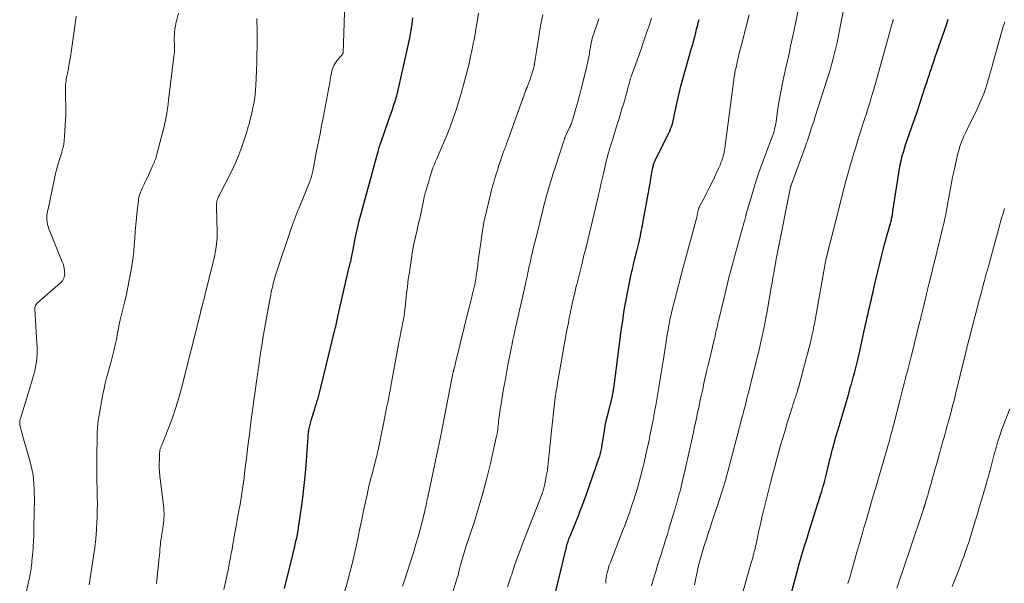
# Model space of a CAD drawing. Units: feet. Extents: x 1995000 to 2000030, y 600000 to 603594.
# Drawn here: x 1995065 to 1995245, y 602081 to 602184 of the extents above; entities that cross this region are included whole.
import ezdxf

# ---------------------------------------------------------------- set-up
doc = ezdxf.new("R2010")
doc.units = ezdxf.units.FT
doc.header["$LTSCALE"] = 100
doc.header["$MEASUREMENT"] = 0
doc.layers.add('CONTOUR INDEX', color=32, linetype='Continuous', lineweight=25)
doc.layers.add('CONTOUR INTERMEDIATE', color=40, linetype='Continuous', lineweight=15)

msp = doc.modelspace()

# ---------------------------------------------------------------- linework, layer by layer
at = {"layer": 'CONTOUR INDEX', "flags": 128}
for points, elevation in [([(1995113.23, 602080.47), (1995114.71, 602086.57), (1995114.86, 602087.2), (1995115.01, 602087.83), (1995115.16, 602088.46), (1995115.3, 602089.09), (1995115.44, 602089.72), (1995115.57, 602090.35), (1995115.68, 602090.99), (1995115.78, 602091.62), (1995116.25, 602094.8), (1995116.55, 602097.04), (1995116.82, 602099.27), (1995117.04, 602101.51), (1995117.22, 602103.76), (1995117.47, 602107.39), (1995117.51, 602107.9), (1995117.56, 602108.41), (1995117.62, 602108.92), (1995117.68, 602109.43), (1995117.77, 602109.93), (1995117.87, 602110.43), (1995117.99, 602110.92), (1995118.14, 602111.42), (1995118.74, 602113.32), (1995118.89, 602113.8), (1995119.04, 602114.29), (1995119.19, 602114.77), (1995119.34, 602115.25), (1995119.48, 602115.73), (1995119.62, 602116.21), (1995119.75, 602116.7), (1995119.87, 602117.19), (1995122.42, 602127.74), (1995122.49, 602128.05), (1995122.56, 602128.35), (1995122.63, 602128.66), (1995122.7, 602128.96), (1995122.77, 602129.27), (1995122.84, 602129.58), (1995122.9, 602129.88), (1995122.97, 602130.19), (1995124.88, 602138.72), (1995124.94, 602138.95), (1995125, 602139.17), (1995125.06, 602139.4), (1995125.13, 602139.63), (1995125.2, 602139.86), (1995125.26, 602140.08), (1995125.32, 602140.31), (1995125.37, 602140.54), (1995125.4, 602140.65), (1995125.46, 602140.94), (1995125.52, 602141.23), (1995125.58, 602141.51), (1995125.63, 602141.8), (1995125.92, 602143.38), (1995126.12, 602144.45), (1995126.35, 602145.51), (1995126.6, 602146.58), (1995126.87, 602147.63), (1995127.48, 602149.87), (1995127.96, 602151.66), (1995128.44, 602153.44), (1995128.93, 602155.23), (1995129.41, 602157.02), (1995130.25, 602160.14), (1995130.31, 602160.36), (1995130.37, 602160.59), (1995130.44, 602160.82), (1995130.5, 602161.04), (1995130.57, 602161.27), (1995130.64, 602161.49), (1995130.72, 602161.71), (1995130.79, 602161.93), (1995132.24, 602166.03), (1995132.47, 602166.69), (1995132.7, 602167.34), (1995132.92, 602168), (1995133.14, 602168.66), (1995133.49, 602169.73), (1995133.53, 602169.86), (1995133.56, 602169.98), (1995133.6, 602170.11), (1995133.64, 602170.24), (1995133.67, 602170.36), (1995133.71, 602170.49), (1995133.74, 602170.62), (1995133.77, 602170.75), (1995135.71, 602179.16), (1995135.95, 602180.28), (1995136.17, 602181.4), (1995136.36, 602182.52), (1995136.53, 602183.65), (1995136.68, 602184.78)], 800), ([(1995162.63, 602079.23), (1995164.71, 602088.02), (1995164.73, 602088.11), (1995164.75, 602088.19), (1995164.77, 602088.28), (1995164.79, 602088.37), (1995164.82, 602088.45), (1995164.84, 602088.54), (1995164.87, 602088.63), (1995164.89, 602088.71), (1995165.01, 602089.05), (1995165.1, 602089.3), (1995165.19, 602089.55), (1995165.29, 602089.79), (1995165.39, 602090.04), (1995166.29, 602092.25), (1995166.84, 602093.61), (1995167.37, 602094.97), (1995167.88, 602096.34), (1995168.37, 602097.71), (1995170.73, 602104.41), (1995170.81, 602104.66), (1995170.89, 602104.9), (1995170.95, 602105.15), (1995171.01, 602105.4), (1995171.07, 602105.66), (1995171.12, 602105.91), (1995171.16, 602106.16), (1995171.2, 602106.42), (1995171.47, 602108.19), (1995171.66, 602109.33), (1995171.88, 602110.46), (1995172.12, 602111.59), (1995172.38, 602112.71), (1995173.11, 602115.66), (1995173.14, 602115.78), (1995173.17, 602115.9), (1995173.2, 602116.02), (1995173.22, 602116.14), (1995173.23, 602116.17), (1995173.25, 602116.28), (1995173.27, 602116.39), (1995173.29, 602116.49), (1995173.3, 602116.6), (1995173.32, 602116.71), (1995173.33, 602116.82), (1995173.35, 602116.93), (1995173.36, 602117.03), (1995174.74, 602127.53), (1995175.01, 602129.43), (1995175.3, 602131.32), (1995175.64, 602133.21), (1995176, 602135.09), (1995176.58, 602137.91), (1995176.68, 602138.38), (1995176.78, 602138.84), (1995176.89, 602139.31), (1995177, 602139.77), (1995177.12, 602140.23), (1995177.23, 602140.69), (1995177.35, 602141.16), (1995177.46, 602141.62), (1995177.47, 602141.66), (1995177.59, 602142.14), (1995177.71, 602142.62), (1995177.83, 602143.1), (1995177.94, 602143.59), (1995178.07, 602144.15), (1995178.24, 602144.91), (1995178.4, 602145.68), (1995178.55, 602146.45), (1995178.69, 602147.22), (1995179.53, 602151.89), (1995179.71, 602152.87), (1995179.88, 602153.86), (1995180.06, 602154.84), (1995180.23, 602155.82), (1995180.51, 602157.4), (1995180.55, 602157.59), (1995180.6, 602157.79), (1995180.65, 602157.98), (1995180.71, 602158.17), (1995180.78, 602158.35), (1995180.85, 602158.54), (1995180.93, 602158.72), (1995181.01, 602158.89), (1995183.43, 602163.71), (1995183.6, 602164.08), (1995183.76, 602164.46), (1995183.9, 602164.85), (1995184.03, 602165.24), (1995184.14, 602165.63), (1995184.25, 602166.03), (1995184.34, 602166.43), (1995184.43, 602166.83), (1995184.92, 602169.14), (1995185.27, 602170.7), (1995185.64, 602172.25), (1995186.04, 602173.79), (1995186.47, 602175.32), (1995187.6, 602179.2), (1995187.77, 602179.78), (1995187.92, 602180.36), (1995188.07, 602180.94), (1995188.22, 602181.52), (1995188.36, 602182.1), (1995188.5, 602182.68), (1995188.64, 602183.27), (1995188.78, 602183.85), (1995188.79, 602183.89), (1995188.95, 602184.49)], 820), ([(1995205.83, 602079.67), (1995207.33, 602085.12), (1995207.63, 602086.17), (1995207.93, 602087.21), (1995208.24, 602088.26), (1995208.56, 602089.3), (1995208.88, 602090.34), (1995209.21, 602091.38), (1995209.54, 602092.42), (1995209.86, 602093.46), (1995211.2, 602097.67), (1995211.36, 602098.17), (1995211.51, 602098.66), (1995211.65, 602099.16), (1995211.79, 602099.66), (1995211.93, 602100.16), (1995212.06, 602100.66), (1995212.19, 602101.16), (1995212.31, 602101.67), (1995212.74, 602103.49), (1995212.87, 602104.05), (1995213.01, 602104.62), (1995213.15, 602105.18), (1995213.29, 602105.74), (1995213.43, 602106.3), (1995213.58, 602106.86), (1995213.74, 602107.42), (1995213.9, 602107.98), (1995214.43, 602109.72), (1995214.86, 602111.14), (1995215.28, 602112.57), (1995215.7, 602114), (1995216.11, 602115.43), (1995216.65, 602117.33), (1995216.78, 602117.82), (1995216.92, 602118.31), (1995217.06, 602118.8), (1995217.19, 602119.29), (1995217.33, 602119.79), (1995217.46, 602120.28), (1995217.59, 602120.77), (1995217.71, 602121.27), (1995217.84, 602121.77), (1995217.96, 602122.27), (1995218.08, 602122.77), (1995218.19, 602123.27), (1995218.93, 602126.71), (1995219.08, 602127.38), (1995219.23, 602128.05), (1995219.37, 602128.72), (1995219.52, 602129.38), (1995219.68, 602130.06), (1995219.83, 602130.72), (1995219.98, 602131.37), (1995220.14, 602132.03), (1995220.29, 602132.69), (1995220.45, 602133.35), (1995220.6, 602134.01), (1995220.76, 602134.67), (1995221.04, 602135.87), (1995221.33, 602137.13), (1995221.63, 602138.38), (1995221.94, 602139.64), (1995222.24, 602140.9), (1995222.67, 602142.62), (1995222.86, 602143.39), (1995223.06, 602144.15), (1995223.27, 602144.92), (1995223.49, 602145.68), (1995223.81, 602146.8), (1995223.87, 602147), (1995223.92, 602147.2), (1995223.98, 602147.4), (1995224.03, 602147.6), (1995224.09, 602147.8), (1995224.13, 602148), (1995224.18, 602148.21), (1995224.22, 602148.41), (1995224.23, 602148.48), (1995224.27, 602148.73), (1995224.31, 602148.97), (1995224.35, 602149.21), (1995224.39, 602149.45), (1995225.52, 602156.83), (1995225.64, 602157.52), (1995225.77, 602158.21), (1995225.93, 602158.89), (1995226.09, 602159.57), (1995226.28, 602160.24), (1995226.48, 602160.91), (1995226.7, 602161.57), (1995226.93, 602162.23), (1995227.43, 602163.64), (1995227.91, 602165.01), (1995228.39, 602166.38), (1995228.85, 602167.75), (1995229.3, 602169.12), (1995230.35, 602172.32), (1995230.56, 602172.96), (1995230.77, 602173.6), (1995230.97, 602174.24), (1995231.18, 602174.89), (1995231.4, 602175.53), (1995231.61, 602176.17), (1995231.83, 602176.81), (1995232.04, 602177.44), (1995234.14, 602183.48), (1995234.49, 602184.52)], 840)]:
    msp.add_lwpolyline(points, dxfattribs=dict(at, elevation=elevation))
at = {"layer": 'CONTOUR INTERMEDIATE', "flags": 128}
for points, elevation in [([(1995102.12, 602080.24), (1995102.43, 602081.63), (1995102.96, 602084.12), (1995102.99, 602084.27), (1995103.02, 602084.41), (1995103.05, 602084.55), (1995103.07, 602084.69), (1995103.1, 602084.84), (1995103.12, 602084.98), (1995103.15, 602085.12), (1995103.18, 602085.27), (1995103.33, 602086.05), (1995103.43, 602086.58), (1995103.53, 602087.11), (1995103.62, 602087.64), (1995103.72, 602088.18), (1995104.94, 602094.99), (1995105.09, 602095.8), (1995105.22, 602096.61), (1995105.35, 602097.43), (1995105.48, 602098.25), (1995105.59, 602099.07), (1995105.71, 602099.89), (1995105.81, 602100.7), (1995105.91, 602101.52), (1995106.24, 602104.28), (1995106.51, 602106.48), (1995106.79, 602108.68), (1995107.08, 602110.87), (1995107.38, 602113.07), (1995108.16, 602118.73), (1995108.2, 602118.98), (1995108.23, 602119.24), (1995108.27, 602119.5), (1995108.3, 602119.75), (1995108.34, 602120.01), (1995108.37, 602120.27), (1995108.41, 602120.52), (1995108.44, 602120.78), (1995108.55, 602121.58), (1995108.64, 602122.24), (1995108.74, 602122.89), (1995108.84, 602123.55), (1995108.94, 602124.2), (1995109.05, 602124.88), (1995109.16, 602125.54), (1995109.28, 602126.2), (1995109.39, 602126.86), (1995110.58, 602133.6), (1995110.69, 602134.16), (1995110.8, 602134.73), (1995110.93, 602135.29), (1995111.06, 602135.86), (1995111.2, 602136.42), (1995111.36, 602136.97), (1995111.53, 602137.53), (1995111.7, 602138.08), (1995114.36, 602146.1), (1995114.53, 602146.6), (1995114.71, 602147.1), (1995114.89, 602147.6), (1995115.08, 602148.09), (1995115.28, 602148.58), (1995115.47, 602149.07), (1995115.67, 602149.57), (1995115.87, 602150.06), (1995117.83, 602154.88), (1995117.92, 602155.11), (1995118, 602155.33), (1995118.08, 602155.56), (1995118.15, 602155.79), (1995118.21, 602156.02), (1995118.27, 602156.25), (1995118.32, 602156.48), (1995118.37, 602156.72), (1995118.96, 602159.77), (1995119.31, 602161.53), (1995119.65, 602163.29), (1995119.99, 602165.05), (1995120.33, 602166.81), (1995121.25, 602171.65), (1995121.33, 602172.1), (1995121.41, 602172.55), (1995121.49, 602173), (1995121.56, 602173.46), (1995121.63, 602173.91), (1995121.71, 602174.36), (1995121.81, 602174.8), (1995121.93, 602175.25), (1995121.94, 602175.28), (1995122.09, 602175.73), (1995122.28, 602176.15), (1995122.52, 602176.55), (1995122.79, 602176.93), (1995123.86, 602178.22), (1995123.9, 602178.29), (1995124.49, 602195.02)], 796), ([(1995188.1, 602081.12), (1995188.28, 602082), (1995188.48, 602082.88), (1995188.68, 602083.75), (1995188.88, 602084.62), (1995189.1, 602085.49), (1995189.33, 602086.36), (1995189.58, 602087.22), (1995189.85, 602088.08), (1995189.96, 602088.44), (1995190.29, 602089.48), (1995190.62, 602090.51), (1995190.96, 602091.54), (1995191.3, 602092.58), (1995192.75, 602096.9), (1995192.94, 602097.48), (1995193.13, 602098.06), (1995193.31, 602098.65), (1995193.48, 602099.23), (1995193.65, 602099.82), (1995193.82, 602100.4), (1995193.98, 602100.99), (1995194.14, 602101.58), (1995196.65, 602111.08), (1995196.79, 602111.62), (1995196.94, 602112.17), (1995197.08, 602112.71), (1995197.22, 602113.25), (1995197.36, 602113.8), (1995197.49, 602114.34), (1995197.63, 602114.88), (1995197.76, 602115.43), (1995197.88, 602115.9), (1995198.08, 602116.69), (1995198.27, 602117.47), (1995198.46, 602118.25), (1995198.66, 602119.03), (1995199.91, 602124.09), (1995200.12, 602124.93), (1995200.31, 602125.76), (1995200.5, 602126.6), (1995200.68, 602127.44), (1995200.85, 602128.28), (1995201.02, 602129.12), (1995201.17, 602129.96), (1995201.32, 602130.8), (1995202.13, 602135.48), (1995202.29, 602136.35), (1995202.44, 602137.22), (1995202.6, 602138.09), (1995202.75, 602138.96), (1995202.91, 602139.84), (1995203.07, 602140.71), (1995203.24, 602141.58), (1995203.41, 602142.45), (1995205.59, 602153.54), (1995205.61, 602153.63), (1995205.63, 602153.71), (1995205.65, 602153.8), (1995205.67, 602153.88), (1995205.7, 602153.96), (1995205.72, 602154.04), (1995205.75, 602154.13), (1995205.78, 602154.21), (1995208.32, 602161.11), (1995208.46, 602161.51), (1995208.6, 602161.9), (1995208.74, 602162.3), (1995208.87, 602162.69), (1995209, 602163.09), (1995209.14, 602163.49), (1995209.27, 602163.89), (1995209.4, 602164.29), (1995209.46, 602164.5), (1995209.63, 602165.01), (1995209.79, 602165.52), (1995209.96, 602166.02), (1995210.12, 602166.53), (1995212.38, 602173.54), (1995212.67, 602174.49), (1995212.96, 602175.44), (1995213.22, 602176.4), (1995213.48, 602177.36), (1995213.72, 602178.33), (1995213.95, 602179.29), (1995214.16, 602180.27), (1995214.36, 602181.24), (1995216.22, 602190.63)], 832), ([(1995180.26, 602080.91), (1995180.64, 602082.24), (1995181.04, 602083.57), (1995181.45, 602084.9), (1995181.86, 602086.15), (1995182.08, 602086.85), (1995182.3, 602087.54), (1995182.52, 602088.24), (1995182.73, 602088.93), (1995182.95, 602089.63), (1995183.16, 602090.33), (1995183.37, 602091.03), (1995183.58, 602091.73), (1995184.53, 602094.9), (1995184.67, 602095.38), (1995184.81, 602095.85), (1995184.95, 602096.33), (1995185.09, 602096.81), (1995185.22, 602097.29), (1995185.35, 602097.77), (1995185.48, 602098.25), (1995185.6, 602098.74), (1995186.02, 602100.52), (1995186.35, 602101.9), (1995186.67, 602103.27), (1995186.98, 602104.65), (1995187.29, 602106.04), (1995187.86, 602108.7), (1995188.14, 602109.98), (1995188.42, 602111.27), (1995188.69, 602112.56), (1995188.96, 602113.85), (1995189.17, 602114.86), (1995189.34, 602115.64), (1995189.51, 602116.42), (1995189.68, 602117.21), (1995189.85, 602117.99), (1995190.03, 602118.77), (1995190.21, 602119.55), (1995190.4, 602120.34), (1995190.58, 602121.12), (1995190.63, 602121.34), (1995190.85, 602122.24), (1995191.06, 602123.13), (1995191.27, 602124.03), (1995191.48, 602124.92), (1995191.76, 602126.11), (1995191.87, 602126.58), (1995191.98, 602127.05), (1995192.09, 602127.52), (1995192.19, 602127.99), (1995192.3, 602128.46), (1995192.41, 602128.93), (1995192.53, 602129.41), (1995192.64, 602129.88), (1995193.7, 602134.38), (1995193.89, 602135.17), (1995194.08, 602135.96), (1995194.28, 602136.75), (1995194.48, 602137.54), (1995194.68, 602138.33), (1995194.89, 602139.11), (1995195.1, 602139.9), (1995195.32, 602140.68), (1995197.15, 602147.26), (1995197.2, 602147.45), (1995197.26, 602147.65), (1995197.31, 602147.84), (1995197.36, 602148.04), (1995197.41, 602148.25), (1995197.43, 602148.34), (1995197.46, 602148.42), (1995197.48, 602148.51), (1995197.5, 602148.6), (1995197.52, 602148.68), (1995197.54, 602148.77), (1995197.56, 602148.85), (1995197.59, 602148.94), (1995198.63, 602152.55), (1995199.2, 602154.43), (1995199.81, 602156.3), (1995200.46, 602158.15), (1995201.14, 602159.99), (1995202.3, 602163.01), (1995202.43, 602163.35), (1995202.54, 602163.69), (1995202.65, 602164.04), (1995202.74, 602164.39), (1995202.82, 602164.74), (1995202.9, 602165.1), (1995202.96, 602165.46), (1995203.02, 602165.81), (1995203.29, 602167.69), (1995203.49, 602168.98), (1995203.71, 602170.27), (1995203.95, 602171.56), (1995204.22, 602172.84), (1995204.52, 602174.27), (1995204.81, 602175.61), (1995205.1, 602176.94), (1995205.39, 602178.28), (1995205.68, 602179.62), (1995206.14, 602181.71), (1995206.2, 602182), (1995206.26, 602182.29), (1995206.32, 602182.58), (1995206.37, 602182.87), (1995206.43, 602183.16), (1995206.49, 602183.45), (1995206.55, 602183.74), (1995206.61, 602184.03), (1995207.33, 602187.45)], 828), ([(1995064.83, 602074.63), (1995066.59, 602082.42), (1995066.66, 602082.74), (1995066.73, 602083.06), (1995066.79, 602083.39), (1995066.85, 602083.71), (1995066.9, 602084.04), (1995066.95, 602084.37), (1995066.99, 602084.69), (1995067.03, 602085.02), (1995067.07, 602085.45), (1995067.12, 602085.99), (1995067.17, 602086.53), (1995067.22, 602087.08), (1995067.26, 602087.62), (1995067.3, 602088.22), (1995067.34, 602089.07), (1995067.38, 602089.91), (1995067.41, 602090.76), (1995067.43, 602091.61), (1995067.5, 602097.02), (1995067.49, 602097.85), (1995067.47, 602098.68), (1995067.43, 602099.52), (1995067.36, 602100.35), (1995067.26, 602101.18), (1995067.13, 602102), (1995066.95, 602102.81), (1995066.74, 602103.62), (1995065.53, 602107.82), (1995065.4, 602108.27), (1995065.27, 602108.72), (1995065.15, 602109.17), (1995065.03, 602109.63), (1995064.89, 602110.2), (1995064.85, 602110.37), (1995064.83, 602110.54), (1995064.82, 602110.71), (1995064.83, 602110.88), (1995064.85, 602111.05), (1995064.88, 602111.22), (1995064.91, 602111.39), (1995064.96, 602111.55), (1995066.8, 602117.51), (1995066.99, 602118.13), (1995067.17, 602118.75), (1995067.35, 602119.37), (1995067.52, 602119.99), (1995067.67, 602120.62), (1995067.79, 602121.25), (1995067.88, 602121.89), (1995067.95, 602122.53), (1995067.95, 602122.6), (1995067.99, 602123.28), (1995068.01, 602123.96), (1995068, 602124.64), (1995067.98, 602125.32), (1995067.61, 602131.5), (1995067.61, 602131.67), (1995067.62, 602131.83), (1995067.66, 602131.99), (1995067.71, 602132.15), (1995067.79, 602132.29), (1995067.87, 602132.43), (1995067.98, 602132.56), (1995068.09, 602132.68), (1995072.27, 602136.33), (1995072.46, 602136.52), (1995072.63, 602136.72), (1995072.77, 602136.95), (1995072.89, 602137.19), (1995072.97, 602137.44), (1995073.03, 602137.69), (1995073.05, 602137.95), (1995073.04, 602138.22), (1995073, 602138.53), (1995072.94, 602138.95), (1995072.86, 602139.37), (1995072.74, 602139.77), (1995072.59, 602140.18), (1995070.15, 602146.21), (1995070.01, 602146.61), (1995069.9, 602147.02), (1995069.83, 602147.43), (1995069.79, 602147.85), (1995069.76, 602148.32), (1995069.76, 602148.51), (1995069.77, 602148.7), (1995069.8, 602148.88), (1995069.84, 602149.07), (1995069.88, 602149.25), (1995069.92, 602149.44), (1995069.97, 602149.62), (1995070.01, 602149.81), (1995071.18, 602155.43), (1995071.3, 602156.01), (1995071.44, 602156.58), (1995071.59, 602157.16), (1995071.75, 602157.72), (1995071.92, 602158.29), (1995072.09, 602158.86), (1995072.27, 602159.42), (1995072.44, 602159.99), (1995072.52, 602160.24), (1995072.71, 602160.94), (1995072.86, 602161.64), (1995072.96, 602162.35), (1995073.03, 602163.06), (1995073.26, 602167.19), (1995073.27, 602167.53), (1995073.27, 602167.87), (1995073.27, 602168.21), (1995073.26, 602168.54), (1995073.24, 602168.88), (1995073.23, 602169.22), (1995073.22, 602169.56), (1995073.21, 602169.89), (1995073.18, 602171.72), (1995073.19, 602172.12), (1995073.21, 602172.51), (1995073.25, 602172.91), (1995073.3, 602173.3), (1995073.34, 602173.55), (1995073.39, 602173.82), (1995073.44, 602174.08), (1995073.49, 602174.35), (1995073.55, 602174.62), (1995073.61, 602174.88), (1995073.67, 602175.15), (1995073.72, 602175.42), (1995073.76, 602175.69), (1995074.08, 602177.67), (1995074.28, 602178.94), (1995074.47, 602180.2), (1995074.65, 602181.47), (1995074.83, 602182.74), (1995075.16, 602185.09)], 784), ([(1995077.5, 602081.14), (1995078.32, 602086.36), (1995078.54, 602087.95), (1995078.72, 602089.55), (1995078.85, 602091.15), (1995078.94, 602092.75), (1995078.96, 602093.18), (1995079, 602094.57), (1995079.02, 602095.96), (1995079, 602097.35), (1995078.97, 602098.74), (1995078.93, 602100.13), (1995078.9, 602101.52), (1995078.9, 602102.91), (1995078.91, 602104.3), (1995078.98, 602108.44), (1995078.99, 602108.81), (1995079, 602109.19), (1995079.02, 602109.57), (1995079.05, 602109.94), (1995079.09, 602110.32), (1995079.13, 602110.7), (1995079.18, 602111.07), (1995079.24, 602111.44), (1995080.03, 602115.97), (1995080.23, 602116.98), (1995080.44, 602117.98), (1995080.69, 602118.97), (1995080.97, 602119.95), (1995081.25, 602120.94), (1995081.52, 602121.92), (1995081.78, 602122.91), (1995082.02, 602123.91), (1995082.32, 602125.21), (1995082.44, 602125.75), (1995082.56, 602126.3), (1995082.66, 602126.85), (1995082.76, 602127.4), (1995082.86, 602127.95), (1995082.96, 602128.49), (1995083.08, 602129.04), (1995083.2, 602129.58), (1995084.01, 602132.95), (1995084.31, 602134.23), (1995084.59, 602135.51), (1995084.85, 602136.79), (1995085.1, 602138.08), (1995085.32, 602139.37), (1995085.51, 602140.67), (1995085.65, 602141.97), (1995085.76, 602143.28), (1995085.84, 602144.42), (1995085.93, 602145.68), (1995086.04, 602146.94), (1995086.16, 602148.2), (1995086.3, 602149.46), (1995086.52, 602151.34), (1995086.56, 602151.66), (1995086.62, 602151.97), (1995086.71, 602152.28), (1995086.8, 602152.58), (1995086.91, 602152.88), (1995087.03, 602153.17), (1995087.16, 602153.46), (1995087.29, 602153.75), (1995087.4, 602153.97), (1995087.59, 602154.37), (1995087.78, 602154.77), (1995087.96, 602155.17), (1995088.15, 602155.57), (1995089.17, 602157.82), (1995089.28, 602158.07), (1995089.38, 602158.32), (1995089.48, 602158.57), (1995089.58, 602158.83), (1995089.67, 602159.08), (1995089.75, 602159.34), (1995089.83, 602159.6), (1995089.9, 602159.86), (1995091.21, 602164.9), (1995091.35, 602165.49), (1995091.49, 602166.09), (1995091.6, 602166.69), (1995091.71, 602167.3), (1995091.8, 602167.91), (1995091.89, 602168.51), (1995091.97, 602169.12), (1995092.04, 602169.73), (1995093.06, 602178.17), (1995093.07, 602178.28), (1995093.08, 602178.39), (1995093.09, 602178.5), (1995093.09, 602178.61), (1995093.1, 602178.72), (1995093.1, 602178.84), (1995093.1, 602178.95), (1995093.1, 602179.06), (1995093.08, 602180.25), (1995093.07, 602180.58), (1995093.07, 602180.91), (1995093.07, 602181.24), (1995093.08, 602181.57), (1995093.09, 602181.9), (1995093.12, 602182.23), (1995093.15, 602182.55), (1995093.2, 602182.88), (1995093.21, 602182.97), (1995093.28, 602183.34), (1995093.35, 602183.7), (1995093.44, 602184.07), (1995093.54, 602184.43), (1995093.87, 602185.61)], 788), ([(1995124.13, 602079.66), (1995124.64, 602081.42), (1995124.74, 602081.75), (1995125.17, 602083.35), (1995125.58, 602084.95), (1995125.96, 602086.56), (1995126.31, 602088.18), (1995126.64, 602089.8), (1995126.98, 602091.42), (1995127.32, 602093.04), (1995127.66, 602094.66), (1995128, 602096.3), (1995128.29, 602097.59), (1995128.58, 602098.87), (1995128.89, 602100.15), (1995129.21, 602101.42), (1995129.7, 602103.27), (1995129.79, 602103.62), (1995129.88, 602103.97), (1995129.97, 602104.32), (1995130.06, 602104.67), (1995130.15, 602105.03), (1995130.23, 602105.38), (1995130.31, 602105.73), (1995130.38, 602106.09), (1995131.29, 602110.55), (1995131.48, 602111.53), (1995131.68, 602112.5), (1995131.87, 602113.48), (1995132.07, 602114.45), (1995132.38, 602116.06), (1995132.42, 602116.23), (1995132.45, 602116.4), (1995132.49, 602116.58), (1995132.52, 602116.75), (1995132.56, 602116.92), (1995132.59, 602117.1), (1995132.63, 602117.27), (1995132.66, 602117.44), (1995134.05, 602125.06), (1995134.19, 602125.81), (1995134.33, 602126.57), (1995134.48, 602127.32), (1995134.63, 602128.08), (1995134.86, 602129.17), (1995134.9, 602129.38), (1995134.94, 602129.59), (1995134.98, 602129.8), (1995135.01, 602130.01), (1995135.05, 602130.22), (1995135.08, 602130.43), (1995135.11, 602130.64), (1995135.13, 602130.85), (1995135.36, 602133.05), (1995135.5, 602134.35), (1995135.66, 602135.66), (1995135.83, 602136.97), (1995136.02, 602138.27), (1995136.41, 602140.84), (1995136.62, 602142.15), (1995136.86, 602143.45), (1995137.13, 602144.75), (1995137.43, 602146.04), (1995137.77, 602147.46), (1995137.91, 602148.04), (1995138.04, 602148.63), (1995138.17, 602149.21), (1995138.29, 602149.8), (1995138.38, 602150.26), (1995138.46, 602150.62), (1995138.53, 602150.97), (1995138.6, 602151.33), (1995138.66, 602151.69), (1995138.74, 602152.05), (1995138.82, 602152.4), (1995138.91, 602152.76), (1995139.02, 602153.11), (1995140.21, 602156.99), (1995140.3, 602157.26), (1995140.39, 602157.52), (1995140.49, 602157.78), (1995140.6, 602158.05), (1995140.71, 602158.3), (1995140.82, 602158.56), (1995140.93, 602158.82), (1995141.04, 602159.08), (1995142.15, 602161.62), (1995142.79, 602163.14), (1995143.4, 602164.67), (1995143.97, 602166.22), (1995144.51, 602167.78), (1995145.02, 602169.36), (1995145.5, 602170.94), (1995145.94, 602172.53), (1995146.37, 602174.12), (1995146.59, 602175.02), (1995146.92, 602176.35), (1995147.22, 602177.69), (1995147.51, 602179.03), (1995147.77, 602180.37), (1995147.8, 602180.53), (1995148.03, 602181.8), (1995148.25, 602183.07), (1995148.46, 602184.34), (1995148.65, 602185.61)], 804), ([(1995134.78, 602080.86), (1995134.99, 602081.51), (1995136.81, 602087.19), (1995137.23, 602088.54), (1995137.63, 602089.89), (1995138, 602091.25), (1995138.35, 602092.61), (1995138.86, 602094.65), (1995138.94, 602095), (1995139.02, 602095.35), (1995139.1, 602095.7), (1995139.17, 602096.05), (1995139.23, 602096.4), (1995139.3, 602096.75), (1995139.38, 602097.11), (1995139.45, 602097.46), (1995141.29, 602106.09), (1995141.35, 602106.38), (1995141.41, 602106.67), (1995141.46, 602106.95), (1995141.52, 602107.24), (1995141.58, 602107.53), (1995141.64, 602107.82), (1995141.69, 602108.11), (1995141.75, 602108.4), (1995143.79, 602118.86), (1995143.82, 602119.04), (1995143.86, 602119.21), (1995143.89, 602119.39), (1995143.93, 602119.56), (1995143.98, 602119.77), (1995143.99, 602119.84), (1995144.01, 602119.91), (1995144.03, 602119.98), (1995144.05, 602120.05), (1995144.06, 602120.12), (1995144.08, 602120.2), (1995144.1, 602120.27), (1995144.12, 602120.34), (1995144.23, 602120.77), (1995144.31, 602121.06), (1995144.38, 602121.35), (1995144.45, 602121.64), (1995144.52, 602121.93), (1995146.79, 602131.13), (1995146.88, 602131.5), (1995146.97, 602131.86), (1995147.06, 602132.22), (1995147.15, 602132.59), (1995147.23, 602132.95), (1995147.32, 602133.32), (1995147.41, 602133.68), (1995147.5, 602134.05), (1995147.86, 602135.53), (1995147.9, 602135.66), (1995147.93, 602135.8), (1995147.96, 602135.93), (1995147.99, 602136.06), (1995148.02, 602136.2), (1995148.04, 602136.33), (1995148.06, 602136.46), (1995148.09, 602136.6), (1995148.28, 602137.95), (1995148.4, 602138.76), (1995148.51, 602139.57), (1995148.62, 602140.38), (1995148.73, 602141.19), (1995149.12, 602144.09), (1995149.4, 602145.88), (1995149.72, 602147.66), (1995150.1, 602149.43), (1995150.52, 602151.2), (1995151.04, 602153.24), (1995151.24, 602153.97), (1995151.44, 602154.71), (1995151.65, 602155.44), (1995151.87, 602156.17), (1995151.99, 602156.56), (1995152.16, 602157.09), (1995152.33, 602157.63), (1995152.51, 602158.16), (1995152.69, 602158.7), (1995152.71, 602158.76), (1995152.88, 602159.26), (1995153.06, 602159.76), (1995153.24, 602160.26), (1995153.43, 602160.75), (1995153.62, 602161.25), (1995153.8, 602161.75), (1995153.98, 602162.24), (1995154.16, 602162.74), (1995157.31, 602171.55), (1995157.33, 602171.61), (1995157.36, 602171.68), (1995157.38, 602171.75), (1995157.41, 602171.82), (1995157.44, 602171.89), (1995157.46, 602171.96), (1995157.49, 602172.02), (1995157.52, 602172.09), (1995157.9, 602173.07), (1995158.08, 602173.52), (1995158.24, 602173.98), (1995158.39, 602174.45), (1995158.53, 602174.91), (1995158.76, 602175.69), (1995158.78, 602175.77), (1995158.8, 602175.85), (1995158.82, 602175.94), (1995158.83, 602176.02), (1995158.85, 602176.11), (1995158.86, 602176.19), (1995158.87, 602176.28), (1995158.89, 602176.36), (1995159.73, 602181.7), (1995159.94, 602182.93), (1995160.17, 602184.15), (1995160.43, 602185.37)], 808), ([(1995171.91, 602081.39), (1995171.95, 602081.94), (1995171.99, 602082.35), (1995172.05, 602082.75), (1995172.12, 602083.15), (1995172.21, 602083.54), (1995172.32, 602083.94), (1995172.43, 602084.32), (1995172.56, 602084.71), (1995172.7, 602085.09), (1995174.87, 602090.59), (1995175.38, 602091.94), (1995175.88, 602093.29), (1995176.36, 602094.65), (1995176.82, 602096.02), (1995176.97, 602096.45), (1995177.33, 602097.61), (1995177.68, 602098.77), (1995178.01, 602099.93), (1995178.32, 602101.1), (1995178.61, 602102.28), (1995178.9, 602103.45), (1995179.17, 602104.63), (1995179.43, 602105.81), (1995179.57, 602106.45), (1995179.81, 602107.56), (1995180.04, 602108.67), (1995180.26, 602109.79), (1995180.48, 602110.9), (1995180.69, 602112.01), (1995180.9, 602113.13), (1995181.1, 602114.25), (1995181.29, 602115.37), (1995181.41, 602116.09), (1995181.65, 602117.57), (1995181.89, 602119.05), (1995182.13, 602120.54), (1995182.37, 602122.02), (1995183.2, 602127.18), (1995183.28, 602127.71), (1995183.38, 602128.24), (1995183.48, 602128.76), (1995183.58, 602129.28), (1995183.69, 602129.8), (1995183.81, 602130.32), (1995183.93, 602130.84), (1995184.06, 602131.36), (1995184.48, 602133.02), (1995184.63, 602133.63), (1995184.79, 602134.23), (1995184.94, 602134.84), (1995185.1, 602135.44), (1995185.37, 602136.51), (1995185.39, 602136.58), (1995185.41, 602136.66), (1995185.43, 602136.73), (1995185.45, 602136.8), (1995185.46, 602136.87), (1995185.48, 602136.94), (1995185.5, 602137.01), (1995185.52, 602137.09), (1995188.52, 602148.36), (1995188.58, 602148.59), (1995188.63, 602148.82), (1995188.69, 602149.05), (1995188.74, 602149.28), (1995188.79, 602149.53), (1995188.81, 602149.63), (1995188.84, 602149.73), (1995188.87, 602149.83), (1995188.9, 602149.93), (1995188.93, 602150.03), (1995188.97, 602150.12), (1995189.01, 602150.22), (1995189.06, 602150.31), (1995189.93, 602151.95), (1995190.4, 602152.87), (1995190.87, 602153.79), (1995191.33, 602154.72), (1995191.77, 602155.65), (1995192.55, 602157.32), (1995192.67, 602157.58), (1995192.79, 602157.83), (1995192.89, 602158.1), (1995193, 602158.36), (1995193.1, 602158.62), (1995193.19, 602158.89), (1995193.27, 602159.16), (1995193.35, 602159.43), (1995193.38, 602159.56), (1995193.46, 602159.9), (1995193.54, 602160.23), (1995193.6, 602160.58), (1995193.65, 602160.92), (1995195.24, 602172.99), (1995195.28, 602173.3), (1995195.32, 602173.61), (1995195.37, 602173.92), (1995195.42, 602174.22), (1995195.47, 602174.53), (1995195.52, 602174.83), (1995195.58, 602175.14), (1995195.65, 602175.44), (1995195.91, 602176.59), (1995196.11, 602177.46), (1995196.31, 602178.34), (1995196.53, 602179.21), (1995196.75, 602180.08), (1995198.11, 602185.33)], 824), ([(1995089.84, 602081.33), (1995090.31, 602086.09), (1995090.35, 602086.58), (1995090.4, 602087.07), (1995090.44, 602087.56), (1995090.48, 602088.05), (1995090.53, 602088.54), (1995090.58, 602089.03), (1995090.65, 602089.52), (1995090.72, 602090), (1995090.98, 602091.48), (1995091.05, 602091.94), (1995091.11, 602092.4), (1995091.15, 602092.86), (1995091.19, 602093.32), (1995091.21, 602093.79), (1995091.21, 602094.25), (1995091.18, 602094.71), (1995091.14, 602095.17), (1995090.46, 602100.99), (1995090.38, 602101.79), (1995090.33, 602102.58), (1995090.33, 602103.37), (1995090.34, 602104.17), (1995090.39, 602105.25), (1995090.42, 602105.5), (1995090.46, 602105.75), (1995090.52, 602105.99), (1995090.6, 602106.22), (1995090.69, 602106.45), (1995090.78, 602106.69), (1995090.87, 602106.92), (1995090.96, 602107.15), (1995092.14, 602110.09), (1995092.78, 602111.8), (1995093.38, 602113.53), (1995093.9, 602115.28), (1995094.38, 602117.04), (1995097.84, 602130.85), (1995097.85, 602130.9), (1995097.88, 602131.03), (1995097.88, 602131.05), (1995097.89, 602131.07), (1995097.89, 602131.09), (1995097.9, 602131.11), (1995097.94, 602131.28), (1995097.97, 602131.38), (1995098, 602131.49), (1995098.03, 602131.59), (1995098.06, 602131.7), (1995098.21, 602132.25), (1995098.31, 602132.63), (1995098.41, 602133.01), (1995098.51, 602133.39), (1995098.6, 602133.77), (1995100.45, 602141.38), (1995100.56, 602141.9), (1995100.67, 602142.42), (1995100.74, 602142.95), (1995100.81, 602143.48), (1995100.85, 602144.02), (1995100.88, 602144.55), (1995100.89, 602145.09), (1995100.88, 602145.62), (1995100.76, 602150.21), (1995100.77, 602150.48), (1995100.78, 602150.76), (1995100.82, 602151.03), (1995100.87, 602151.3), (1995100.95, 602151.56), (1995101.03, 602151.82), (1995101.14, 602152.08), (1995101.25, 602152.32), (1995103.34, 602156.34), (1995103.84, 602157.36), (1995104.32, 602158.39), (1995104.76, 602159.43), (1995105.18, 602160.49), (1995105.56, 602161.56), (1995105.93, 602162.64), (1995106.26, 602163.73), (1995106.58, 602164.82), (1995106.73, 602165.35), (1995106.96, 602166.23), (1995107.18, 602167.11), (1995107.38, 602168), (1995107.56, 602168.89), (1995107.72, 602169.79), (1995107.85, 602170.68), (1995107.93, 602171.59), (1995107.99, 602172.49), (1995108.04, 602173.64), (1995108.09, 602175.12), (1995108.14, 602176.6), (1995108.17, 602178.08), (1995108.19, 602179.56), (1995108.21, 602182.42), (1995108.21, 602182.66), (1995108.21, 602182.91), (1995108.2, 602183.15), (1995108.19, 602183.39), (1995108.18, 602183.63), (1995108.17, 602183.87), (1995108.17, 602184.11), (1995108.17, 602184.35), (1995108.18, 602184.67)], 792), ([(1995141.03, 602070.28), (1995144.52, 602081.58), (1995144.72, 602082.24), (1995144.91, 602082.9), (1995145.09, 602083.56), (1995145.26, 602084.23), (1995145.39, 602084.72), (1995145.5, 602085.14), (1995145.61, 602085.56), (1995145.73, 602085.97), (1995145.85, 602086.39), (1995145.97, 602086.8), (1995146.1, 602087.21), (1995146.23, 602087.62), (1995146.37, 602088.04), (1995147.84, 602092.53), (1995148.67, 602095.2), (1995149.46, 602097.89), (1995150.17, 602100.59), (1995150.82, 602103.31), (1995151.91, 602108.07), (1995151.98, 602108.43), (1995152.05, 602108.79), (1995152.11, 602109.15), (1995152.16, 602109.51), (1995152.2, 602109.87), (1995152.25, 602110.23), (1995152.29, 602110.59), (1995152.33, 602110.96), (1995152.4, 602111.56), (1995152.48, 602112.22), (1995152.57, 602112.88), (1995152.67, 602113.54), (1995152.78, 602114.2), (1995153.25, 602116.97), (1995153.51, 602118.42), (1995153.77, 602119.87), (1995154.04, 602121.31), (1995154.32, 602122.76), (1995154.69, 602124.65), (1995154.79, 602125.14), (1995154.89, 602125.64), (1995155, 602126.14), (1995155.1, 602126.63), (1995155.21, 602127.13), (1995155.32, 602127.63), (1995155.43, 602128.12), (1995155.54, 602128.62), (1995157.23, 602136.11), (1995157.26, 602136.25), (1995157.29, 602136.38), (1995157.32, 602136.51), (1995157.35, 602136.65), (1995157.38, 602136.78), (1995157.41, 602136.91), (1995157.44, 602137.05), (1995157.47, 602137.18), (1995157.67, 602138.14), (1995157.81, 602138.76), (1995157.94, 602139.38), (1995158.07, 602139.99), (1995158.21, 602140.61), (1995158.29, 602140.97), (1995158.47, 602141.77), (1995158.65, 602142.56), (1995158.84, 602143.36), (1995159.04, 602144.15), (1995160.47, 602149.87), (1995160.68, 602150.69), (1995160.89, 602151.5), (1995161.11, 602152.3), (1995161.34, 602153.11), (1995161.58, 602153.92), (1995161.82, 602154.72), (1995162.07, 602155.52), (1995162.32, 602156.32), (1995163.76, 602160.74), (1995163.86, 602161.06), (1995163.96, 602161.38), (1995164.06, 602161.71), (1995164.16, 602162.04), (1995164.34, 602162.65), (1995164.35, 602162.67), (1995164.36, 602162.69), (1995164.36, 602162.71), (1995164.37, 602162.73), (1995164.4, 602162.8), (1995164.41, 602162.82), (1995164.42, 602162.84), (1995164.42, 602162.86), (1995164.43, 602162.88), (1995165.3, 602164.71), (1995165.38, 602164.9), (1995165.47, 602165.09), (1995165.55, 602165.28), (1995165.62, 602165.48), (1995165.69, 602165.67), (1995165.76, 602165.87), (1995165.82, 602166.07), (1995165.88, 602166.27), (1995166.45, 602168.22), (1995166.78, 602169.4), (1995167.1, 602170.58), (1995167.41, 602171.77), (1995167.71, 602172.95), (1995168.45, 602175.95), (1995168.58, 602176.51), (1995168.7, 602177.07), (1995168.81, 602177.64), (1995168.91, 602178.2), (1995168.95, 602178.48), (1995169.02, 602178.91), (1995169.09, 602179.33), (1995169.17, 602179.76), (1995169.25, 602180.18), (1995169.35, 602180.61), (1995169.45, 602181.03), (1995169.57, 602181.44), (1995169.71, 602181.85), (1995169.92, 602182.45), (1995170.17, 602183.15), (1995170.41, 602183.86), (1995170.66, 602184.56)], 812), ([(1995153.93, 602080.67), (1995154.18, 602081.45), (1995154.44, 602082.23), (1995154.84, 602083.44), (1995155.31, 602084.82), (1995155.79, 602086.19), (1995156.3, 602087.56), (1995156.82, 602088.92), (1995160.2, 602097.6), (1995160.29, 602097.83), (1995160.37, 602098.06), (1995160.46, 602098.3), (1995160.54, 602098.53), (1995160.61, 602098.77), (1995160.68, 602099.01), (1995160.74, 602099.25), (1995160.79, 602099.5), (1995161.11, 602101.28), (1995161.16, 602101.55), (1995161.2, 602101.82), (1995161.24, 602102.08), (1995161.28, 602102.35), (1995161.31, 602102.62), (1995161.34, 602102.89), (1995161.37, 602103.16), (1995161.39, 602103.43), (1995161.52, 602104.65), (1995161.61, 602105.53), (1995161.7, 602106.4), (1995161.79, 602107.28), (1995161.89, 602108.16), (1995162.68, 602115.35), (1995162.69, 602115.46), (1995162.71, 602115.57), (1995162.72, 602115.69), (1995162.74, 602115.8), (1995162.76, 602115.91), (1995162.77, 602116.02), (1995162.79, 602116.14), (1995162.81, 602116.25), (1995163, 602117.36), (1995163.11, 602118.03), (1995163.23, 602118.7), (1995163.34, 602119.37), (1995163.46, 602120.04), (1995164.43, 602125.64), (1995164.53, 602126.21), (1995164.64, 602126.78), (1995164.74, 602127.34), (1995164.85, 602127.91), (1995164.96, 602128.48), (1995165.08, 602129.04), (1995165.19, 602129.61), (1995165.31, 602130.17), (1995166.04, 602133.56), (1995166.1, 602133.87), (1995166.17, 602134.17), (1995166.24, 602134.48), (1995166.31, 602134.78), (1995166.38, 602135.09), (1995166.45, 602135.39), (1995166.52, 602135.7), (1995166.6, 602136), (1995167.64, 602140.17), (1995167.73, 602140.57), (1995167.83, 602140.96), (1995167.93, 602141.36), (1995168.04, 602141.76), (1995168.14, 602142.15), (1995168.24, 602142.55), (1995168.34, 602142.94), (1995168.43, 602143.34), (1995169.24, 602146.66), (1995169.55, 602147.94), (1995169.86, 602149.23), (1995170.15, 602150.51), (1995170.45, 602151.8), (1995170.59, 602152.44), (1995170.81, 602153.41), (1995171.02, 602154.37), (1995171.25, 602155.34), (1995171.47, 602156.31), (1995171.65, 602157.08), (1995171.78, 602157.66), (1995171.93, 602158.24), (1995172.07, 602158.81), (1995172.22, 602159.39), (1995172.37, 602159.97), (1995172.45, 602160.26), (1995172.53, 602160.54), (1995172.62, 602160.83), (1995172.7, 602161.11), (1995172.79, 602161.39), (1995172.88, 602161.68), (1995172.97, 602161.96), (1995173.05, 602162.24), (1995173.88, 602164.91), (1995174.21, 602165.98), (1995174.54, 602167.05), (1995174.86, 602168.11), (1995175.18, 602169.18), (1995175.57, 602170.52), (1995175.69, 602170.92), (1995175.8, 602171.32), (1995175.91, 602171.73), (1995176.02, 602172.13), (1995176.09, 602172.41), (1995176.16, 602172.68), (1995176.23, 602172.94), (1995176.3, 602173.2), (1995176.38, 602173.47), (1995176.45, 602173.73), (1995176.53, 602173.99), (1995176.62, 602174.25), (1995176.71, 602174.51), (1995178.3, 602178.89), (1995178.69, 602179.99), (1995179.07, 602181.09), (1995179.44, 602182.19), (1995179.81, 602183.3), (1995180.27, 602184.71)], 816), ([(1995196.37, 602077.6), (1995198.44, 602084.97), (1995198.54, 602085.34), (1995198.65, 602085.71), (1995198.75, 602086.08), (1995198.85, 602086.44), (1995198.87, 602086.52), (1995198.96, 602086.85), (1995199.04, 602087.18), (1995199.12, 602087.51), (1995199.2, 602087.84), (1995199.28, 602088.18), (1995199.36, 602088.51), (1995199.43, 602088.84), (1995199.5, 602089.17), (1995199.89, 602090.96), (1995200.16, 602092.19), (1995200.43, 602093.41), (1995200.72, 602094.63), (1995201.02, 602095.85), (1995202.01, 602099.79), (1995202.36, 602101.16), (1995202.71, 602102.53), (1995203.09, 602103.9), (1995203.46, 602105.27), (1995203.86, 602106.63), (1995204.25, 602107.99), (1995204.66, 602109.34), (1995205.07, 602110.7), (1995205.95, 602113.53), (1995206.1, 602114), (1995206.25, 602114.48), (1995206.41, 602114.96), (1995206.57, 602115.43), (1995206.8, 602116.13), (1995206.85, 602116.26), (1995206.89, 602116.38), (1995206.93, 602116.51), (1995206.97, 602116.64), (1995207.03, 602116.86), (1995207.04, 602116.88), (1995207.05, 602116.9), (1995207.05, 602116.92), (1995207.06, 602116.95), (1995207.08, 602117.03), (1995207.09, 602117.06), (1995207.09, 602117.08), (1995207.1, 602117.1), (1995207.11, 602117.12), (1995208.61, 602122.71), (1995208.82, 602123.53), (1995209.03, 602124.35), (1995209.23, 602125.17), (1995209.43, 602126), (1995209.64, 602126.92), (1995209.72, 602127.28), (1995209.8, 602127.65), (1995209.88, 602128.02), (1995209.95, 602128.39), (1995210.02, 602128.76), (1995210.09, 602129.13), (1995210.16, 602129.5), (1995210.22, 602129.87), (1995211.99, 602139.83), (1995212.02, 602140.01), (1995212.06, 602140.18), (1995212.09, 602140.35), (1995212.12, 602140.52), (1995212.19, 602140.82), (1995212.19, 602140.84), (1995212.2, 602140.86), (1995212.2, 602140.87), (1995212.21, 602140.89), (1995212.22, 602140.96), (1995212.23, 602140.98), (1995212.23, 602141), (1995212.24, 602141.02), (1995212.24, 602141.03), (1995214.65, 602150.56), (1995214.87, 602151.4), (1995215.08, 602152.25), (1995215.3, 602153.09), (1995215.51, 602153.93), (1995215.73, 602154.77), (1995215.96, 602155.61), (1995216.19, 602156.45), (1995216.42, 602157.28), (1995216.58, 602157.83), (1995216.9, 602158.93), (1995217.23, 602160.04), (1995217.57, 602161.14), (1995217.91, 602162.24), (1995218.16, 602163.04), (1995218.5, 602164.11), (1995218.84, 602165.17), (1995219.18, 602166.24), (1995219.52, 602167.31), (1995219.85, 602168.33), (1995220.03, 602168.89), (1995220.2, 602169.44), (1995220.37, 602169.99), (1995220.54, 602170.55), (1995220.7, 602171.1), (1995220.87, 602171.66), (1995221.03, 602172.22), (1995221.18, 602172.78), (1995224.3, 602183.96), (1995224.33, 602184.05), (1995224.35, 602184.14), (1995224.37, 602184.23), (1995224.4, 602184.31), (1995224.45, 602184.49)], 836), ([(1995216.14, 602081.34), (1995216.28, 602081.8), (1995216.42, 602082.26), (1995216.56, 602082.72), (1995216.69, 602083.18), (1995216.93, 602084), (1995217.18, 602084.88), (1995217.43, 602085.75), (1995217.68, 602086.63), (1995217.92, 602087.51), (1995217.97, 602087.68), (1995218.24, 602088.64), (1995218.52, 602089.61), (1995218.79, 602090.57), (1995219.07, 602091.53), (1995219.4, 602092.64), (1995219.84, 602094.16), (1995220.28, 602095.67), (1995220.72, 602097.19), (1995221.17, 602098.71), (1995223.44, 602106.46), (1995223.51, 602106.71), (1995223.58, 602106.97), (1995223.66, 602107.23), (1995223.73, 602107.49), (1995223.81, 602107.74), (1995223.88, 602108), (1995223.95, 602108.26), (1995224.02, 602108.52), (1995224.08, 602108.75), (1995224.18, 602109.12), (1995224.27, 602109.49), (1995224.37, 602109.87), (1995224.47, 602110.24), (1995225.69, 602115.05), (1995225.81, 602115.53), (1995225.94, 602116.02), (1995226.06, 602116.5), (1995226.18, 602116.98), (1995226.31, 602117.47), (1995226.43, 602117.95), (1995226.56, 602118.43), (1995226.68, 602118.92), (1995226.82, 602119.45), (1995226.95, 602119.93), (1995227.08, 602120.41), (1995227.21, 602120.89), (1995227.33, 602121.38), (1995227.46, 602121.86), (1995227.58, 602122.34), (1995227.71, 602122.83), (1995227.83, 602123.31), (1995229.2, 602128.84), (1995229.41, 602129.69), (1995229.62, 602130.54), (1995229.83, 602131.39), (1995230.03, 602132.25), (1995230.36, 602133.65), (1995230.4, 602133.8), (1995230.44, 602133.95), (1995230.47, 602134.1), (1995230.51, 602134.25), (1995230.54, 602134.41), (1995230.58, 602134.56), (1995230.62, 602134.71), (1995230.65, 602134.86), (1995231.02, 602136.35), (1995231.24, 602137.25), (1995231.46, 602138.15), (1995231.68, 602139.05), (1995231.9, 602139.95), (1995233.52, 602146.53), (1995233.63, 602146.97), (1995233.73, 602147.42), (1995233.83, 602147.87), (1995233.93, 602148.32), (1995233.98, 602148.53), (1995234.05, 602148.87), (1995234.12, 602149.22), (1995234.18, 602149.56), (1995234.24, 602149.91), (1995234.3, 602150.25), (1995234.36, 602150.6), (1995234.42, 602150.94), (1995234.48, 602151.29), (1995234.7, 602152.62), (1995234.88, 602153.62), (1995235.07, 602154.63), (1995235.28, 602155.63), (1995235.5, 602156.63), (1995236.26, 602159.99), (1995236.4, 602160.53), (1995236.55, 602161.06), (1995236.72, 602161.59), (1995236.91, 602162.11), (1995237.12, 602162.63), (1995237.34, 602163.14), (1995237.58, 602163.64), (1995237.82, 602164.14), (1995239.12, 602166.71), (1995239.53, 602167.54), (1995239.91, 602168.38), (1995240.28, 602169.22), (1995240.63, 602170.07), (1995240.75, 602170.36), (1995241.02, 602171.08), (1995241.28, 602171.8), (1995241.52, 602172.53), (1995241.74, 602173.26), (1995241.96, 602173.99), (1995242.17, 602174.73), (1995242.38, 602175.47), (1995242.59, 602176.2), (1995244.17, 602181.92), (1995244.29, 602182.35), (1995244.42, 602182.78), (1995244.55, 602183.2), (1995244.68, 602183.63), (1995244.82, 602184.05)], 844), ([(1995225.12, 602080.51), (1995225.66, 602082.13), (1995226.21, 602083.75), (1995226.75, 602085.37), (1995227.29, 602086.99), (1995230.02, 602095.15), (1995230.05, 602095.24), (1995230.08, 602095.32), (1995230.11, 602095.41), (1995230.14, 602095.5), (1995230.16, 602095.59), (1995230.19, 602095.68), (1995230.22, 602095.77), (1995230.25, 602095.86), (1995230.41, 602096.4), (1995230.52, 602096.76), (1995230.62, 602097.12), (1995230.73, 602097.47), (1995230.83, 602097.83), (1995231.41, 602099.87), (1995231.63, 602100.65), (1995231.84, 602101.42), (1995232.06, 602102.19), (1995232.28, 602102.96), (1995232.5, 602103.73), (1995232.71, 602104.5), (1995232.93, 602105.28), (1995233.15, 602106.05), (1995233.25, 602106.42), (1995233.52, 602107.36), (1995233.78, 602108.31), (1995234.04, 602109.25), (1995234.31, 602110.2), (1995234.48, 602110.81), (1995234.65, 602111.45), (1995234.83, 602112.09), (1995235, 602112.73), (1995235.17, 602113.38), (1995235.33, 602114.02), (1995235.5, 602114.66), (1995235.66, 602115.31), (1995235.82, 602115.95), (1995237.68, 602123.65), (1995237.7, 602123.74), (1995237.81, 602124.14), (1995237.86, 602124.34), (1995237.91, 602124.54), (1995237.96, 602124.74), (1995238.01, 602124.94), (1995238.85, 602128.17), (1995239.24, 602129.68), (1995239.64, 602131.19), (1995240.04, 602132.71), (1995240.44, 602134.22), (1995241, 602136.31), (1995241.13, 602136.78), (1995241.25, 602137.24), (1995241.38, 602137.71), (1995241.5, 602138.18), (1995241.63, 602138.65), (1995241.75, 602139.11), (1995241.88, 602139.58), (1995242.01, 602140.05), (1995243.46, 602145.38), (1995243.71, 602146.29), (1995243.97, 602147.21), (1995244.23, 602148.12), (1995244.49, 602149.03), (1995244.76, 602149.94)], 848), ([(1995235.22, 602080.78), (1995235.45, 602081.4), (1995235.67, 602082.01), (1995235.91, 602082.62), (1995236.16, 602083.22), (1995236.4, 602083.83), (1995236.64, 602084.44), (1995236.87, 602085.05), (1995237.1, 602085.66), (1995237.33, 602086.26), (1995237.65, 602087.18), (1995237.97, 602088.1), (1995238.28, 602089.03), (1995238.57, 602089.96), (1995239.42, 602092.76), (1995239.82, 602094.09), (1995240.22, 602095.42), (1995240.61, 602096.75), (1995240.99, 602098.08), (1995241.46, 602099.71), (1995241.61, 602100.22), (1995241.76, 602100.74), (1995241.91, 602101.25), (1995242.05, 602101.77), (1995242.07, 602101.82), (1995242.2, 602102.31), (1995242.33, 602102.8), (1995242.46, 602103.29), (1995242.58, 602103.78), (1995242.71, 602104.28), (1995242.83, 602104.77), (1995242.96, 602105.26), (1995243.1, 602105.75), (1995243.37, 602106.7), (1995243.66, 602107.66), (1995243.96, 602108.61), (1995244.29, 602109.56), (1995244.63, 602110.5), (1995245.71, 602113.31)], 852)]:
    msp.add_lwpolyline(points, dxfattribs=dict(at, elevation=elevation))

doc.saveas('drawing.dxf')
